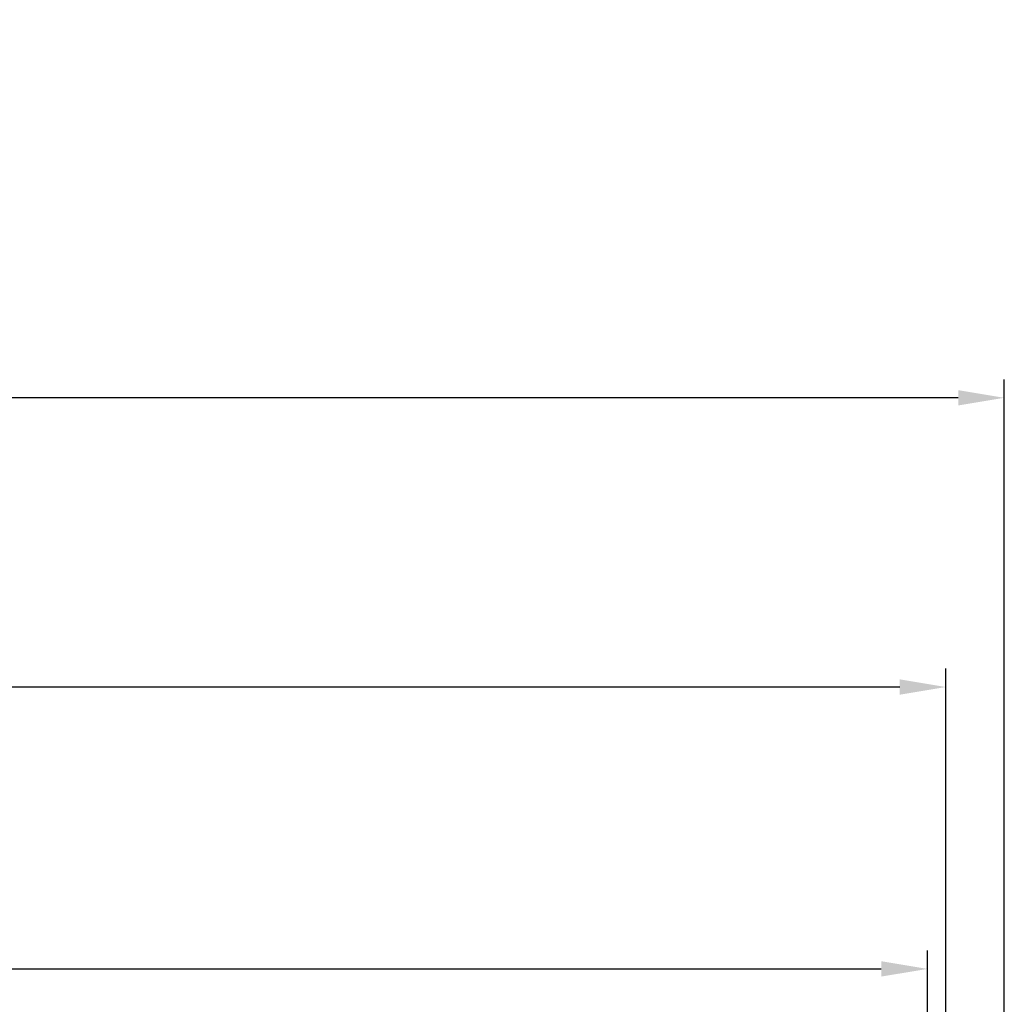
# Model space of a CAD drawing. Units: inches. Extents: x 21 to 1003, y 11 to 653.
# Drawn here: x 641 to 802, y 493 to 653 of the extents above; entities that cross this region are included whole.
import ezdxf

# ---------------------------------------------------------------- set-up
doc = ezdxf.new("R2010")
doc.units = ezdxf.units.IN
doc.header["$MEASUREMENT"] = 0
doc.layers.get('Defpoints').update_dxf_attribs({"lineweight": 18})
doc.layers.add('2', color=2, linetype='Continuous', lineweight=18)
doc.styles.add('DIM', font='txt', dxfattribs={"width": 0.7})
doc.dimstyles.new('mm+in(开孔纸尺寸)', dxfattribs={"dimscale": 3, "dimtxt": 6, "dimasz": 2.5, "dimexe": 1, "dimexo": 0.5, "dimgap": 2, "dimtad": 1, "dimdec": 1, "dimtxsty": 'DIM', "dimcen": 0, "dimdle": 5, "dimclrd": 1, "dimclre": 1, "dimclrt": 3, "dimadec": 0, "dimazin": 0, "dimtfac": 1, "dimtdec": 1, "dimtix": 1, "dimtofl": 0, "dimtmove": 0, "dimatfit": 3, "dimfxl": 1, "dimtolj": 1, "dimarcsym": 0})

# ---------------------------------------------------------------- blocks, each defined once
blk = doc.blocks.new('*D13')
at = {"layer": '2', "color": 1, "lineweight": -2, "transparency": 16777216}
for p, q in [((33.08, 447.49), (33.08, 501.37)), ((40.58, 498.37), (781.58, 498.37))]:
    blk.add_line(p, q, dxfattribs=at)
at = {"layer": '2', "color": 1, "linetype": 'Continuous', "lineweight": -2, "transparency": 16777216}
blk.add_line((789.08, 447.49), (789.08, 501.37), dxfattribs=at)
at = {"layer": '2', "color": 1, "transparency": 16777216}
for points in [[(40.58, 499.62), (40.58, 497.12), (33.08, 498.37)], [(781.58, 499.62), (781.58, 497.12), (789.08, 498.37)]]:
    blk.add_solid(points, dxfattribs=at)
at = {"layer": 'Defpoints', "color": 0, "transparency": 16777216}
for p in [(789.08, 498.37), (33.08, 445.99), (789.08, 445.99)]:
    blk.add_point(p, dxfattribs=at)
at = {"layer": '2', "color": 3, "transparency": 16777216, "insert": (411.08, 518.08), "char_height": 18, "attachment_point": 5, "style": 'DIM'}
blk.add_mtext('\\A1;756 [29 3/4"]', dxfattribs=at)
blk = doc.blocks.new('*D14')
at = {"layer": '2', "color": 1, "linetype": 'Continuous', "lineweight": -2, "transparency": 16777216}
blk.add_line((30.08, 447.49), (30.08, 547.28), dxfattribs=at)
at = {"layer": '2', "color": 1, "lineweight": -2, "transparency": 16777216}
for p, q in [((792.08, 447.49), (792.08, 547.28)), ((784.58, 544.28), (37.58, 544.28))]:
    blk.add_line(p, q, dxfattribs=at)
at = {"layer": '2', "color": 1, "transparency": 16777216}
for points in [[(37.58, 545.53), (37.58, 543.03), (30.08, 544.28)], [(784.58, 545.53), (784.58, 543.03), (792.08, 544.28)]]:
    blk.add_solid(points, dxfattribs=at)
at = {"layer": 'Defpoints', "color": 0, "transparency": 16777216}
for p in [(30.08, 544.28), (30.08, 445.99), (792.08, 445.99)]:
    blk.add_point(p, dxfattribs=at)
at = {"layer": '2', "color": 3, "transparency": 16777216, "insert": (411.08, 564), "char_height": 18, "attachment_point": 5, "style": 'DIM'}
blk.add_mtext('\\A1;762 [30"]', dxfattribs=at)
blk = doc.blocks.new('*D15')
at = {"layer": '2', "color": 1, "linetype": 'Continuous', "lineweight": -2, "transparency": 16777216}
blk.add_line((20.55, 447.49), (20.55, 594.39), dxfattribs=at)
at = {"layer": '2', "color": 1, "lineweight": -2, "transparency": 16777216}
for p, q in [((801.6, 447.49), (801.6, 594.39)), ((794.1, 591.39), (28.05, 591.39))]:
    blk.add_line(p, q, dxfattribs=at)
at = {"layer": '2', "color": 1, "transparency": 16777216}
for points in [[(28.05, 592.64), (28.05, 590.14), (20.55, 591.39)], [(794.1, 592.64), (794.1, 590.14), (801.6, 591.39)]]:
    blk.add_solid(points, dxfattribs=at)
at = {"layer": 'Defpoints', "color": 0, "transparency": 16777216}
for p in [(20.55, 591.39), (20.55, 445.99), (801.6, 445.99)]:
    blk.add_point(p, dxfattribs=at)
at = {"layer": '2', "color": 3, "transparency": 16777216, "insert": (411.08, 611.11), "char_height": 18, "attachment_point": 5, "style": 'DIM'}
blk.add_mtext('\\A1;781,1 [30 3/4"]', dxfattribs=at)

msp = doc.modelspace()

# ---------------------------------------------------------------- dimensions: what is measured, and where the dimension line sits
at = {"layer": '2', "color": 0}
for base, p1, p2, picture, middle in [((20.5519486989, 591.3922770976), (801.6019486989, 445.9875733037), (20.5519486989, 445.9875733037), '*D15', (411.0769486989, 611.1065628119)), ((30.07695, 544.28437), (792.07695, 445.98757), (30.07695, 445.98757), '*D14', (411.07695, 563.99866)), ((789.07695, 498.36915), (33.07695, 445.98757), (789.07695, 445.98757), '*D13', (411.07695, 518.08343))]:
    dim = msp.add_linear_dim(base=base, p1=p1, p2=p2, dimstyle='mm+in(开孔纸尺寸)', dxfattribs=at)
    dim.commit()
    dim.dimension.update_dxf_attribs({"geometry": picture, "text_midpoint": middle})

doc.saveas('drawing.dxf')
